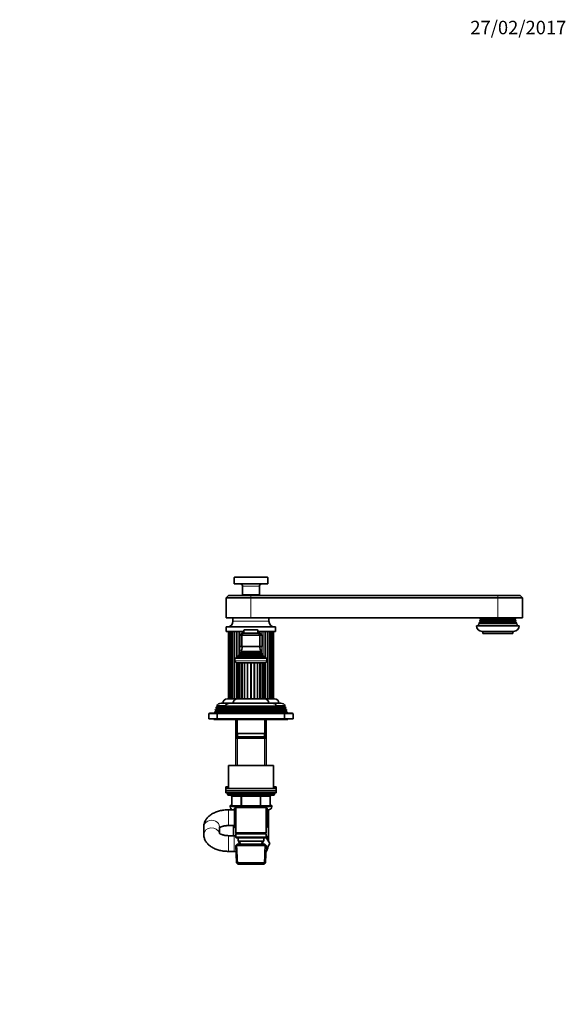
# Model space of a CAD drawing. Units: millimetres. Extents: x 0 to 1478, y 0 to 1758.
# Drawn here: x 991 to 1478, y 881 to 1758 of the extents above; entities that cross this region are included whole.
import ezdxf
from ezdxf import colors
from ezdxf.entities.mleader import LeaderData, LeaderLine
from ezdxf.math import Vec2, Vec3

# ---------------------------------------------------------------- set-up
doc = ezdxf.new("R2010")
doc.units = ezdxf.units.MM
doc.layers.add('DV5_Défaut', color=7, linetype='Continuous')
doc.layers.add('Défaut', color=7, linetype='Continuous')

# ---------------------------------------------------------------- blocks, each defined once
blk = doc.blocks.new('_DOT')
at = {"color": 0}
blk.add_line((0, 0), (-1, 0), dxfattribs=at)
at = {"color": 0, "const_width": 0.333}
blk.add_lwpolyline([(-0.1665, 0, 1), (0.1665, 0, 1)], format="xyb", close=True, dxfattribs=at)
blk = doc.blocks.new('SE4')
at = {"layer": 'DV5_Défaut', "color": 7, "linetype": 'Continuous', "lineweight": 18}
for p, q in [((1181.92, 1260.77), (1211.92, 1260.77)), ((1189.42, 1253.07), (1204.42, 1253.07)), ((1196.92, 1244.87), (1196.92, 1242.87)), ((1196.92, 1242.87), (1196.92, 1224.87)), ((1416.92, 1242.87), (1416.92, 1244.87)), ((1416.92, 1242.87), (1416.92, 1224.87)), ((1180.92, 1221.87), (1212.92, 1221.87)), ((1177.61, 1152.87), (1177.61, 1212.87)), ((1178.48, 1152.87), (1178.48, 1212.87)), ((1179.8, 1152.87), (1179.8, 1212.87)), ((1180.41, 1212.87), (1180.41, 1152.87)), ((1181.54, 1152.87), (1181.54, 1212.87)), ((1182.3, 1212.87), (1182.3, 1152.87)), ((1183.67, 1188.87), (1183.67, 1212.87)), ((1184.55, 1212.87), (1184.55, 1189.65)), ((1186.12, 1191.56), (1186.12, 1212.87)), ((1187.11, 1212.87), (1187.11, 1209.56)), ((1188.83, 1211.28), (1188.83, 1212.87)), ((1189.91, 1212.87), (1189.91, 1211.37)), ((1190.67, 1213.87), (1203.17, 1213.87)), ((1203.93, 1211.37), (1203.93, 1212.87)), ((1205.01, 1212.87), (1205.01, 1211.28)), ((1206.73, 1209.56), (1206.73, 1212.87)), ((1207.72, 1212.87), (1207.72, 1191.56)), ((1209.29, 1189.65), (1209.29, 1212.87)), ((1210.17, 1212.87), (1210.17, 1188.87)), ((1211.54, 1152.87), (1211.54, 1212.87)), ((1212.3, 1212.87), (1212.3, 1152.87)), ((1213.43, 1152.87), (1213.43, 1212.87)), ((1214.04, 1212.87), (1214.04, 1152.87)), ((1215.37, 1212.87), (1215.37, 1152.87)), ((1216.24, 1212.87), (1216.24, 1152.87)), ((1187.11, 1199.37), (1187.11, 1193.12)), ((1188.42, 1194.72), (1205.42, 1194.72)), ((1188.42, 1194.02), (1205.42, 1194.02)), ((1188.83, 1197.36), (1188.83, 1199.37)), ((1205.01, 1199.37), (1205.01, 1197.36)), ((1206.73, 1193.12), (1206.73, 1199.37)), ((1211.17, 1186.57), (1182.67, 1186.57)), ((1183.67, 1152.87), (1183.67, 1185.02)), ((1185.43, 1152.87), (1185.43, 1184.87)), ((1185.54, 1190.1), (1208.3, 1190.1)), ((1185.6, 1190.61), (1208.24, 1190.61)), ((1186.62, 1152.87), (1186.62, 1184.87)), ((1187.07, 1192.63), (1206.77, 1192.63)), ((1187.07, 1192.11), (1206.77, 1192.11)), ((1187.11, 1192.6), (1187.11, 1192.14)), ((1188.46, 1152.87), (1188.46, 1184.87)), ((1190.83, 1152.87), (1190.83, 1184.87)), ((1191.48, 1152.87), (1191.48, 1184.87)), ((1193.59, 1152.87), (1193.59, 1184.87)), ((1194.3, 1152.87), (1194.3, 1184.87)), ((1196.55, 1152.87), (1196.55, 1184.87)), ((1197.29, 1152.87), (1197.29, 1184.87)), ((1199.54, 1152.87), (1199.54, 1184.87)), ((1200.25, 1152.87), (1200.25, 1184.87)), ((1202.36, 1152.87), (1202.36, 1184.87)), ((1203.01, 1152.87), (1203.01, 1184.87)), ((1205.38, 1152.87), (1205.38, 1184.87)), ((1206.73, 1192.14), (1206.73, 1192.6)), ((1207.22, 1152.87), (1207.22, 1184.87)), ((1208.41, 1152.87), (1208.41, 1184.87)), ((1210.17, 1185.02), (1210.17, 1152.87)), ((1165.67, 1142.04), (1172.97, 1142.04)), ((1165.67, 1141.7), (1172.97, 1141.7)), ((1166.32, 1144.04), (1173.72, 1144.04)), ((1166.32, 1143.7), (1173.72, 1143.7)), ((1166.97, 1146.04), (1174.5, 1146.04)), ((1166.97, 1145.7), (1174.52, 1145.7)), ((1220.87, 1142.04), (1172.97, 1142.04)), ((1220.87, 1141.7), (1172.97, 1141.7)), ((1220.12, 1144.04), (1173.72, 1144.04)), ((1220.12, 1143.7), (1173.72, 1143.7)), ((1219.32, 1145.7), (1174.52, 1145.7)), ((1219.32, 1145.7), (1226.87, 1145.7)), ((1219.34, 1146.04), (1226.87, 1146.04)), ((1220.12, 1144.04), (1227.52, 1144.04)), ((1220.12, 1143.7), (1227.52, 1143.7)), ((1220.87, 1142.04), (1228.17, 1142.04)), ((1220.87, 1141.7), (1228.17, 1141.7)), ((1159.42, 1139.37), (1166.92, 1139.37)), ((1166.92, 1139.37), (1226.92, 1139.37)), ((1184.86, 1134.37), (1184.86, 1117.67)), ((1208.98, 1134.37), (1208.98, 1117.67)), ((1226.92, 1139.37), (1234.42, 1139.37)), ((1184.86, 1118.87), (1184.86, 1093.37)), ((1208.98, 1118.87), (1208.98, 1093.37)), ((1217.92, 1067.87), (1175.92, 1067.87)), ((1179.89, 1065.87), (1179.75, 1065.87)), ((1187.97, 1065.87), (1179.89, 1065.87)), ((1179.89, 1065.87), (1179.89, 1057.87)), ((1188.84, 1065.87), (1187.97, 1065.87)), ((1187.97, 1057.87), (1187.97, 1065.87)), ((1188.84, 1065.87), (1188.84, 1066.87)), ((1205, 1065.87), (1188.84, 1065.87)), ((1188.84, 1065.87), (1188.84, 1057.87)), ((1205, 1065.87), (1205, 1066.87)), ((1205, 1065.87), (1205.87, 1065.87)), ((1205, 1057.87), (1205, 1065.87)), ((1213.95, 1065.87), (1205.87, 1065.87)), ((1205.87, 1065.87), (1205.87, 1057.87)), ((1213.95, 1065.87), (1214.09, 1065.87)), ((1213.95, 1057.87), (1213.95, 1065.87)), ((1176.92, 1039.87), (1176.92, 1053.87)), ((1178.42, 1056.85), (1183.32, 1056.85)), ((1179.89, 1057.87), (1179.75, 1057.87)), ((1179.89, 1057.87), (1187.97, 1057.87)), ((1181.92, 1039.87), (1181.92, 1053.87)), ((1184.86, 1056.87), (1184.86, 1055.87)), ((1187.97, 1057.87), (1188.84, 1057.87)), ((1188.84, 1057.87), (1205, 1057.87)), ((1188.84, 1056.87), (1188.84, 1057.87)), ((1205, 1057.87), (1205.87, 1057.87)), ((1205, 1057.87), (1205, 1056.87)), ((1205.87, 1057.87), (1213.95, 1057.87)), ((1208.98, 1056.87), (1208.98, 1055.87)), ((1210.52, 1056.85), (1215.42, 1056.85)), ((1213.95, 1057.87), (1214.09, 1057.87)), ((1176.92, 1030.85), (1176.92, 1016.85)), ((1181.92, 1030.85), (1181.92, 1016.85)), ((1185.27, 1005.41), (1184.48, 1023.33)), ((1187.47, 1023.42), (1187.36, 1025.87)), ((1206.37, 1023.42), (1206.48, 1025.87)), ((1208.57, 1005.41), (1209.36, 1023.33))]:
    blk.add_line(p, q, dxfattribs=at)
at = {"layer": 'DV5_Défaut', "color": 7, "linetype": 'Continuous', "lineweight": 35}
for p, q in [((1181.92, 1260.77), (1181.92, 1255.07)), ((1181.92, 1255.07), (1211.92, 1255.07)), ((1182.22, 1261.07), (1211.62, 1261.07)), ((1211.92, 1255.07), (1211.92, 1260.77)), ((1189.42, 1253.07), (1189.42, 1245.37)), ((1204.42, 1245.37), (1204.42, 1253.07)), ((1176.92, 1244.87), (1174.92, 1242.87)), ((1196.92, 1242.87), (1174.92, 1242.87)), ((1174.92, 1242.87), (1174.92, 1224.87)), ((1196.92, 1244.87), (1176.92, 1244.87)), ((1189.42, 1245.37), (1204.42, 1245.37)), ((1189.42, 1245.37), (1189.72, 1245.07)), ((1189.72, 1245.07), (1204.12, 1245.07)), ((1192.92, 1245.07), (1192.92, 1244.87)), ((1196.92, 1244.87), (1416.92, 1244.87)), ((1416.92, 1242.87), (1196.92, 1242.87)), ((1200.92, 1244.87), (1200.92, 1245.07)), ((1204.12, 1245.07), (1204.42, 1245.37)), ((1416.92, 1244.87), (1436.92, 1244.87)), ((1416.92, 1242.87), (1438.92, 1242.87)), ((1438.92, 1242.87), (1436.92, 1244.87)), ((1438.92, 1224.87), (1438.92, 1242.87)), ((1196.92, 1224.87), (1174.92, 1224.87)), ((1180.92, 1224.87), (1180.92, 1221.87)), ((1416.92, 1224.87), (1196.92, 1224.87)), ((1212.92, 1221.87), (1212.92, 1224.87)), ((1400.75, 1220.19), (1400.12, 1219.82)), ((1400.12, 1219.82), (1433.72, 1219.82)), ((1400.49, 1220.7), (1433.35, 1220.7)), ((1400.49, 1220.7), (1400.76, 1220.55)), ((1401.1, 1221.68), (1400.75, 1221.48)), ((1400.75, 1221.48), (1433.09, 1221.48)), ((1400.75, 1220.19), (1433.09, 1220.19)), ((1400.76, 1220.55), (1433.08, 1220.55)), ((1400.92, 1222.16), (1432.92, 1222.16)), ((1400.92, 1222.16), (1401.11, 1222.05)), ((1401.4, 1223.19), (1401.07, 1222.99)), ((1401.07, 1222.99), (1432.77, 1222.99)), ((1401.1, 1221.68), (1432.74, 1221.68)), ((1401.11, 1222.05), (1432.73, 1222.05)), ((1401.15, 1223.7), (1432.7, 1223.7)), ((1401.15, 1223.7), (1401.4, 1223.55)), ((1401.4, 1223.55), (1432.44, 1223.55)), ((1401.4, 1223.19), (1432.44, 1223.19)), ((1416.92, 1224.87), (1438.92, 1224.87)), ((1432.44, 1223.55), (1432.7, 1223.7)), ((1432.77, 1222.99), (1432.44, 1223.19)), ((1432.73, 1222.05), (1432.92, 1222.16)), ((1433.09, 1221.48), (1432.74, 1221.68)), ((1433.08, 1220.55), (1433.35, 1220.7)), ((1433.72, 1219.82), (1433.09, 1220.19)), ((1174.92, 1216.87), (1218.92, 1216.87)), ((1174.92, 1216.87), (1174.92, 1212.87)), ((1174.92, 1212.87), (1190.67, 1212.87)), ((1176.92, 1212.87), (1176.92, 1152.87)), ((1177.15, 1212.87), (1177.15, 1152.87)), ((1177.81, 1212.87), (1177.81, 1152.87)), ((1178.91, 1212.87), (1178.91, 1152.87)), ((1186.92, 1209.37), (1188.92, 1211.37)), ((1188.92, 1211.37), (1189.75, 1211.37)), ((1189.75, 1211.37), (1188.92, 1209.37)), ((1189.75, 1211.37), (1204.09, 1211.37)), ((1190.67, 1213.87), (1190.67, 1211.37)), ((1202.87, 1214.17), (1190.97, 1214.17)), ((1203.17, 1211.37), (1203.17, 1213.87)), ((1203.17, 1212.87), (1218.92, 1212.87)), ((1204.09, 1211.37), (1204.92, 1211.37)), ((1204.09, 1211.37), (1204.92, 1209.37)), ((1204.92, 1211.37), (1206.92, 1209.37)), ((1214.93, 1152.87), (1214.93, 1212.87)), ((1216.03, 1152.87), (1216.03, 1212.87)), ((1216.7, 1152.87), (1216.7, 1212.87)), ((1216.92, 1152.87), (1216.92, 1212.87)), ((1218.92, 1212.87), (1218.92, 1216.87)), ((1397.92, 1217.87), (1435.92, 1217.87)), ((1402.92, 1212.87), (1430.92, 1212.87)), ((1403.42, 1212.87), (1403.42, 1210.87)), ((1403.42, 1210.87), (1430.42, 1210.87)), ((1430.42, 1210.87), (1430.42, 1212.87)), ((1186.92, 1209.37), (1186.92, 1199.37)), ((1188.92, 1209.37), (1186.92, 1209.37)), ((1188.92, 1209.37), (1188.92, 1199.37)), ((1204.92, 1209.37), (1188.92, 1209.37)), ((1204.92, 1209.37), (1204.92, 1199.37)), ((1206.92, 1209.37), (1204.92, 1209.37)), ((1206.92, 1209.37), (1206.92, 1199.37)), ((1188.92, 1199.37), (1186.92, 1199.37)), ((1188.42, 1194.02), (1187.24, 1193.34)), ((1187.24, 1193.34), (1206.6, 1193.34)), ((1205.8, 1194.94), (1188.04, 1194.94)), ((1188.04, 1194.94), (1188.42, 1194.72)), ((1204.92, 1199.37), (1188.92, 1199.37)), ((1206.92, 1199.37), (1204.92, 1199.37)), ((1205.42, 1194.72), (1205.8, 1194.94)), ((1206.6, 1193.34), (1205.42, 1194.02)), ((1182.67, 1188.87), (1211.17, 1188.87)), ((1182.67, 1188.87), (1182.67, 1186.57)), ((1185.54, 1190.1), (1183.92, 1189.37)), ((1183.92, 1189.37), (1209.92, 1189.37)), ((1183.92, 1189.37), (1183.92, 1188.87)), ((1184.37, 1184.87), (1209.47, 1184.87)), ((1184.44, 1184.87), (1184.44, 1152.87)), ((1184.62, 1184.87), (1184.62, 1152.87)), ((1185.37, 1190.77), (1208.47, 1190.77)), ((1185.37, 1190.77), (1185.6, 1190.61)), ((1185.48, 1184.87), (1185.48, 1152.87)), ((1187.07, 1192.11), (1185.96, 1191.47)), ((1185.96, 1191.47), (1207.88, 1191.47)), ((1206.97, 1192.74), (1186.87, 1192.74)), ((1186.87, 1192.74), (1187.07, 1192.63)), ((1186.97, 1184.87), (1186.97, 1152.87)), ((1189, 1152.87), (1189, 1184.87)), ((1204.84, 1152.87), (1204.84, 1184.87)), ((1206.77, 1192.63), (1206.97, 1192.74)), ((1207.88, 1191.47), (1206.77, 1192.11)), ((1206.87, 1152.87), (1206.87, 1184.87)), ((1208.24, 1190.61), (1208.47, 1190.77)), ((1209.92, 1189.37), (1208.3, 1190.1)), ((1208.36, 1152.87), (1208.36, 1184.87)), ((1209.22, 1152.87), (1209.22, 1184.87)), ((1209.4, 1152.87), (1209.4, 1184.87)), ((1209.92, 1188.87), (1209.92, 1189.37)), ((1211.17, 1186.57), (1211.17, 1188.87)), ((1175.92, 1152.87), (1184.44, 1152.87)), ((1184.44, 1152.87), (1184.62, 1152.87)), ((1185.43, 1152.87), (1184.62, 1152.87)), ((1191.48, 1152.87), (1184.92, 1152.87)), ((1186.62, 1152.87), (1185.48, 1152.87)), ((1188.46, 1152.87), (1186.97, 1152.87)), ((1190.83, 1152.87), (1189, 1152.87)), ((1193.59, 1152.87), (1191.48, 1152.87)), ((1194.3, 1152.87), (1193.59, 1152.87)), ((1196.55, 1152.87), (1194.3, 1152.87)), ((1197.29, 1152.87), (1196.55, 1152.87)), ((1199.54, 1152.87), (1197.29, 1152.87)), ((1200.25, 1152.87), (1199.54, 1152.87)), ((1202.36, 1152.87), (1200.25, 1152.87)), ((1208.92, 1152.87), (1202.36, 1152.87)), ((1204.84, 1152.87), (1203.01, 1152.87)), ((1206.87, 1152.87), (1205.38, 1152.87)), ((1208.36, 1152.87), (1207.22, 1152.87)), ((1209.22, 1152.87), (1208.41, 1152.87)), ((1209.22, 1152.87), (1209.4, 1152.87)), ((1209.4, 1152.87), (1217.92, 1152.87)), ((1164.81, 1141.2), (1164.42, 1139.87)), ((1165.67, 1141.7), (1164.81, 1141.2)), ((1164.81, 1141.2), (1172.11, 1141.2)), ((1165.38, 1143.15), (1165.14, 1142.35)), ((1165.14, 1142.35), (1172.44, 1142.35)), ((1165.14, 1142.35), (1165.67, 1142.04)), ((1166.32, 1143.7), (1165.38, 1143.15)), ((1165.38, 1143.15), (1172.78, 1143.15)), ((1165.95, 1145.11), (1165.74, 1144.38)), ((1165.74, 1144.38), (1173.19, 1144.38)), ((1165.74, 1144.38), (1166.32, 1144.04)), ((1166.97, 1145.7), (1165.95, 1145.11)), ((1165.95, 1145.11), (1173.5, 1145.11)), ((1166.39, 1146.38), (1173.99, 1146.38)), ((1166.39, 1146.38), (1166.97, 1146.04)), ((1170.42, 1148.87), (1178.02, 1148.87)), ((1171.89, 1141.07), (1171.42, 1139.87)), ((1172.97, 1141.7), (1171.89, 1141.07)), ((1221.95, 1141.07), (1171.89, 1141.07)), ((1172.69, 1143.1), (1172.4, 1142.37)), ((1172.4, 1142.37), (1221.44, 1142.37)), ((1172.4, 1142.37), (1172.97, 1142.04)), ((1173.72, 1143.7), (1172.69, 1143.1)), ((1221.15, 1143.1), (1172.69, 1143.1)), ((1173.47, 1145.09), (1173.18, 1144.35)), ((1173.18, 1144.35), (1220.66, 1144.35)), ((1173.18, 1144.35), (1173.72, 1144.04)), ((1174.52, 1145.7), (1173.47, 1145.09)), ((1220.37, 1145.09), (1173.47, 1145.09)), ((1173.98, 1146.34), (1219.86, 1146.34)), ((1173.98, 1146.34), (1174.57, 1146)), ((1219.27, 1146), (1174.57, 1146)), ((1178.02, 1148.87), (1215.82, 1148.87)), ((1215.82, 1148.87), (1223.42, 1148.87)), ((1219.27, 1146), (1219.86, 1146.34)), ((1220.37, 1145.09), (1219.32, 1145.7)), ((1219.85, 1146.38), (1227.45, 1146.38)), ((1220.12, 1144.04), (1220.66, 1144.35)), ((1221.15, 1143.1), (1220.12, 1143.7)), ((1220.34, 1145.11), (1227.89, 1145.11)), ((1220.66, 1144.35), (1220.37, 1145.09)), ((1220.65, 1144.38), (1228.1, 1144.38)), ((1220.87, 1142.04), (1221.44, 1142.37)), ((1221.95, 1141.07), (1220.87, 1141.7)), ((1221.06, 1143.15), (1228.46, 1143.15)), ((1221.44, 1142.37), (1221.15, 1143.1)), ((1221.4, 1142.35), (1228.7, 1142.35)), ((1221.73, 1141.2), (1229.03, 1141.2)), ((1222.42, 1139.87), (1221.95, 1141.07)), ((1226.87, 1146.04), (1227.45, 1146.38)), ((1227.89, 1145.11), (1226.87, 1145.7)), ((1227.52, 1144.04), (1228.1, 1144.38)), ((1228.46, 1143.15), (1227.52, 1143.7)), ((1228.1, 1144.38), (1227.89, 1145.11)), ((1228.17, 1142.04), (1228.7, 1142.35)), ((1229.03, 1141.2), (1228.17, 1141.7)), ((1228.7, 1142.35), (1228.46, 1143.15)), ((1229.42, 1139.87), (1229.03, 1141.2)), ((1159.42, 1139.37), (1159.42, 1134.87)), ((1159.42, 1134.87), (1166.92, 1134.87)), ((1159.92, 1139.87), (1167.42, 1139.87)), ((1163.92, 1134.87), (1163.92, 1134.37)), ((1163.92, 1134.37), (1168.42, 1134.37)), ((1166.92, 1139.37), (1166.92, 1134.87)), ((1166.92, 1134.87), (1226.92, 1134.87)), ((1226.42, 1139.87), (1167.42, 1139.87)), ((1168.42, 1134.87), (1168.42, 1134.37)), ((1168.42, 1134.37), (1225.42, 1134.37)), ((1183.32, 1134.37), (1183.32, 1117.67)), ((1183.92, 1134.37), (1183.92, 1121.87)), ((1209.92, 1121.87), (1209.92, 1134.37)), ((1210.52, 1117.67), (1210.52, 1134.37)), ((1225.42, 1134.37), (1225.42, 1134.87)), ((1225.42, 1134.37), (1229.92, 1134.37)), ((1226.42, 1139.87), (1233.92, 1139.87)), ((1226.92, 1134.87), (1226.92, 1139.37)), ((1226.92, 1134.87), (1234.42, 1134.87)), ((1229.92, 1134.37), (1229.92, 1134.87)), ((1234.42, 1134.87), (1234.42, 1139.37)), ((1184.52, 1118.87), (1183.32, 1117.67)), ((1183.32, 1117.67), (1210.52, 1117.67)), ((1183.32, 1117.67), (1183.32, 1093.37)), ((1209.92, 1121.87), (1183.92, 1121.87)), ((1209.32, 1118.87), (1184.52, 1118.87)), ((1184.92, 1121.87), (1184.92, 1118.87)), ((1208.92, 1118.87), (1208.92, 1121.87)), ((1210.52, 1117.67), (1209.32, 1118.87)), ((1210.52, 1093.37), (1210.52, 1117.67)), ((1176.92, 1093.37), (1216.92, 1093.37)), ((1176.92, 1093.37), (1176.92, 1072.87)), ((1216.92, 1072.87), (1216.92, 1093.37)), ((1174.42, 1074.35), (1176.92, 1074.35)), ((1174.42, 1074.35), (1174.42, 1072.87)), ((1174.42, 1072.87), (1219.42, 1072.87)), ((1174.42, 1072.87), (1174.42, 1070.87)), ((1174.42, 1070.87), (1219.42, 1070.87)), ((1174.42, 1070.87), (1219.42, 1070.87)), ((1174.42, 1070.87), (1174.42, 1068.87)), ((1216.92, 1074.35), (1219.42, 1074.35)), ((1219.42, 1072.87), (1219.42, 1074.35)), ((1219.42, 1070.87), (1219.42, 1072.87)), ((1219.42, 1068.87), (1219.42, 1070.87)), ((1174.42, 1068.87), (1219.42, 1068.87)), ((1175.92, 1068.87), (1175.92, 1067.87)), ((1176.92, 1066.87), (1216.92, 1066.87)), ((1179.75, 1065.87), (1179.75, 1057.87)), ((1214.09, 1057.87), (1214.09, 1065.87)), ((1217.92, 1067.87), (1217.92, 1068.87)), ((1181.92, 1053.87), (1176.92, 1053.87)), ((1178.42, 1057.85), (1179.75, 1057.85)), ((1178.42, 1057.85), (1178.42, 1056.85)), ((1188.84, 1056.87), (1180.75, 1056.87)), ((1182.42, 1053.87), (1181.92, 1053.87)), ((1183.32, 1055.76), (1182.42, 1055.24)), ((1182.42, 1055.24), (1182.42, 1038.5)), ((1183.32, 1056.87), (1183.32, 1055.87)), ((1183.32, 1055.87), (1183.32, 1033.37)), ((1183.32, 1055.87), (1210.52, 1055.87)), ((1205, 1056.87), (1188.84, 1056.87)), ((1213.09, 1056.87), (1205, 1056.87)), ((1210.52, 1055.87), (1210.52, 1056.87)), ((1210.52, 1033.37), (1210.52, 1055.87)), ((1211.42, 1055.24), (1210.52, 1055.76)), ((1211.42, 1038.46), (1211.42, 1055.24)), ((1211.42, 1053.85), (1212.42, 1053.85)), ((1212.42, 1026.01), (1212.42, 1053.85)), ((1214.09, 1057.85), (1215.42, 1057.85)), ((1215.42, 1056.85), (1215.42, 1057.85)), ((1154.92, 1039.07), (1154.92, 1038.76)), ((1154.92, 1038.76), (1154.92, 1031.96)), ((1168.92, 1032.85), (1168.92, 1038.76)), ((1176.92, 1039.87), (1181.92, 1039.87)), ((1181.42, 1039.87), (1181.42, 1030.85)), ((1181.92, 1039.87), (1182.42, 1039.87)), ((1182.42, 1038.5), (1183.32, 1037.98)), ((1210.52, 1037.94), (1211.42, 1038.46)), ((1154.92, 1031.96), (1154.92, 1031.65)), ((1181.92, 1030.85), (1176.92, 1030.85)), ((1183.32, 1030.85), (1181.92, 1030.85)), ((1210.52, 1033.37), (1183.32, 1033.37)), ((1183.32, 1033.37), (1183.82, 1032.87)), ((1183.82, 1032.87), (1183.32, 1032.37)), ((1183.32, 1032.37), (1210.52, 1032.37)), ((1183.32, 1032.37), (1183.32, 1029.37)), ((1210.52, 1029.37), (1183.32, 1029.37)), ((1183.32, 1029.37), (1183.82, 1028.87)), ((1183.82, 1032.87), (1210.02, 1032.87)), ((1183.82, 1028.87), (1210.02, 1028.87)), ((1185.42, 1028.87), (1185.42, 1025.87)), ((1208.42, 1025.87), (1208.42, 1028.87)), ((1210.02, 1032.87), (1210.52, 1033.37)), ((1210.52, 1032.37), (1210.02, 1032.87)), ((1210.02, 1028.87), (1210.52, 1029.37)), ((1210.49, 1029.34), (1213.66, 1023.85)), ((1210.52, 1029.37), (1210.52, 1032.37)), ((1184.52, 1023.37), (1183.37, 1022.17)), ((1183.37, 1022.17), (1210.47, 1022.17)), ((1183.37, 1022.17), (1184.05, 1006.57)), ((1209.32, 1023.37), (1184.52, 1023.37)), ((1185.42, 1025.87), (1208.42, 1025.87)), ((1186.2, 1025.87), (1186.31, 1023.37)), ((1207.53, 1023.37), (1207.64, 1025.87)), ((1210.47, 1022.17), (1209.32, 1023.37)), ((1209.79, 1006.57), (1210.47, 1022.17)), ((1213.66, 1023.85), (1210.29, 1018)), ((1176.92, 1016.85), (1181.92, 1016.85)), ((1181.92, 1016.85), (1183.63, 1016.85)), ((1209.79, 1006.57), (1184.05, 1006.57)), ((1184.05, 1006.57), (1185.31, 1005.37)), ((1185.31, 1005.37), (1208.53, 1005.37)), ((1195.42, 1005.34), (1195.42, 1005.37)), ((1198.42, 1005.34), (1195.42, 1005.34)), ((1198.42, 1005.34), (1198.42, 1005.37)), ((1208.53, 1005.37), (1209.79, 1006.57))]:
    blk.add_line(p, q, dxfattribs=at)
for centre, radius, start, end in [((1182.22, 1260.77), 0.3, 90, 180), ((1187.42, 1253.07), 2, 0, 90), ((1206.42, 1253.07), 2, 90, 180), ((1211.62, 1260.77), 0.3, 0, 90), ((1175.92, 1221.87), 5, 270, 0), ((1217.92, 1221.87), 5, 180, 270), ((1390.18, 1224.52), 11, 322.785, 334.70888), ((1390.18, 1224.52), 11, 339.68377, 343.95967), ((1400.67, 1220.37), 0.2, 293.85022, 63.82464), ((1390.18, 1224.52), 11, 347.5925, 352.01644), ((1401.02, 1221.87), 0.2, 292.72006, 61.80186), ((1390.18, 1224.52), 11, 355.71404, 1.80832), ((1401.32, 1223.37), 0.2, 294.56402, 66.16279), ((1432.52, 1223.37), 0.2, 113.83721, 245.43598), ((1432.82, 1221.87), 0.2, 118.19814, 247.27994), ((1443.66, 1224.52), 11, 178.19168, 184.28596), ((1443.66, 1224.52), 11, 187.98356, 192.4075), ((1433.17, 1220.37), 0.2, 116.17536, 246.14978), ((1443.66, 1224.52), 11, 196.04033, 200.31623), ((1443.66, 1224.52), 11, 205.29112, 217.215), ((1190.97, 1213.87), 0.3, 90, 180), ((1202.87, 1213.87), 0.3, 0, 90), ((1402.92, 1217.87), 5, 180, 270), ((1430.92, 1217.87), 5, 270, 0), ((1174.24, 1200.83), 15, 327.37594, 330.05244), ((1174.24, 1200.83), 15, 336.87407, 354.41625), ((1188.22, 1194.37), 0.4, 300, 60), ((1219.6, 1200.83), 15, 185.58375, 203.12593), ((1205.62, 1194.37), 0.4, 120, 240), ((1219.6, 1200.83), 15, 209.94756, 212.62406), ((1184.37, 1186.57), 1.7, 180, 270), ((1174.24, 1200.83), 15, 317.90866, 321.40288), ((1185.42, 1190.37), 0.3, 294.11091, 54.11091), ((1186.92, 1192.37), 0.3, 300, 60), ((1206.92, 1192.37), 0.3, 120, 240), ((1219.6, 1200.83), 15, 218.59712, 222.09134), ((1208.42, 1190.37), 0.3, 125.88909, 245.88909), ((1209.47, 1186.57), 1.7, 270, 0), ((1175.92, 1148.87), 4, 90, 180), ((1184.92, 1148.87), 4, 90, 180), ((1208.92, 1148.87), 4, 0, 90), ((1217.92, 1148.87), 4, 0, 90), ((1165.57, 1141.87), 0.2, 300, 60), ((1166.22, 1143.87), 0.2, 300, 60), ((1170.42, 1144.37), 4.5, 90, 153.51586), ((1166.87, 1145.87), 0.2, 300, 60), ((1172.87, 1141.87), 0.2, 300, 60), ((1173.62, 1143.87), 0.2, 300, 60), ((1178.02, 1144.37), 4.5, 90, 153.97521), ((1174.42, 1145.87), 0.2, 300, 40.90872), ((1215.82, 1144.37), 4.5, 26.02479, 90), ((1219.42, 1145.87), 0.2, 139.09128, 240), ((1220.22, 1143.87), 0.2, 120, 240), ((1220.97, 1141.87), 0.2, 120, 240), ((1223.42, 1144.37), 4.5, 26.48414, 90), ((1226.97, 1145.87), 0.2, 120, 240), ((1227.62, 1143.87), 0.2, 120, 240), ((1228.27, 1141.87), 0.2, 120, 240), ((1159.92, 1139.37), 0.5, 90, 180), ((1167.42, 1139.37), 0.5, 90, 180), ((1226.42, 1139.37), 0.5, 0, 90), ((1233.92, 1139.37), 0.5, 0, 90), ((1176.92, 1067.87), 1, 180, 270), ((1178.75, 1065.87), 1, 0, 90), ((1215.09, 1065.87), 1, 90, 180), ((1216.92, 1067.87), 1, 270, 0), ((1181.42, 1056.85), 3, 180, 263.94797), ((1180.75, 1057.87), 1, 180, 270), ((1212.42, 1056.85), 3, 270, 0), ((1213.09, 1057.87), 1, 270, 0), ((1196.92, 1023.85), 15.5, 151.33261, 153.15279), ((1196.92, 1023.85), 15.5, 9.06551, 28.66739), ((1196.92, 1023.85), 15.5, 328.72743, 350.69354), ((1196.92, 1023.85), 15.5, 206.84721, 211.27257)]:
    blk.add_arc(centre, radius, start, end, dxfattribs=at)
at = {"layer": 'DV5_Défaut', "color": 7, "linetype": 'Continuous', "lineweight": 18}
for centre, major_axis, ratio, start_param, end_param in [((1179.02, 1065.87), (0, 1), 0.866025, 4.712389, 6.283185), ((1187.11, 1065.87), (0, 1), 0.866025, 4.712389, 6.283185), ((1206.74, 1065.87), (0, -1), 0.866025, 3.141593, 4.712389), ((1214.82, 1065.87), (0, -1), 0.866025, 3.141593, 4.712389), ((1180.75, 1057.87), (0, -1), 0.866025, 4.712389, 6.283185), ((1188.84, 1057.87), (0, -1), 0.866025, 4.712389, 6.283185), ((1205, 1057.87), (0, 1), 0.866025, 3.141593, 4.712389), ((1213.09, 1057.87), (0, 1), 0.866025, 3.141593, 4.712389), ((1161.92, 1038.76), (7, 0), 0.841152, 0, 3.141593), ((1161.92, 1031.96), (7, 0), 0.841152, 0.202582, 3.141491)]:
    blk.add_ellipse(centre, major_axis=major_axis, ratio=ratio, start_param=start_param, end_param=end_param, dxfattribs=at)
at = {"layer": 'DV5_Défaut', "color": 7, "linetype": 'Continuous', "lineweight": 35}
for points, knots in [([(1176.92, 1053.87), (1176.52, 1053.87), (1175.55, 1053.86), (1173.81, 1053.75), (1171.84, 1053.51), (1169.88, 1053.16), (1167.97, 1052.68), (1166.12, 1052.08), (1164.34, 1051.35), (1162.64, 1050.49), (1161.05, 1049.5), (1159.65, 1048.42), (1158.46, 1047.28), (1157.46, 1046.11), (1156.63, 1044.88), (1155.93, 1043.56), (1155.4, 1042.15), (1155.05, 1040.68), (1154.93, 1039.51), (1154.92, 1038.91), (1154.92, 1038.76)], [0, 0, 0, 0, 0.033626, 0.095264, 0.157103, 0.219285, 0.281971, 0.345308, 0.409399, 0.474242, 0.539611, 0.604737, 0.661649, 0.716648, 0.769853, 0.821554, 0.877615, 0.932037, 0.985093, 1, 1, 1, 1]), ([(1168.9, 1037.86), (1168.97, 1037.91), (1169.16, 1038.06), (1169.59, 1038.32), (1170.23, 1038.63), (1171.02, 1038.95), (1171.95, 1039.24), (1173, 1039.5), (1174.17, 1039.7), (1175.37, 1039.82), (1176.33, 1039.87), (1176.81, 1039.87), (1176.92, 1039.87)], [0, 0, 0, 0, 0.071361, 0.175722, 0.282132, 0.391399, 0.50371, 0.618859, 0.736409, 0.855801, 0.970663, 1, 1, 1, 1]), ([(1154.92, 1031.96), (1154.93, 1031.51), (1154.96, 1030.69), (1155.2, 1029.31), (1155.62, 1027.94), (1156.2, 1026.61), (1156.94, 1025.34), (1157.84, 1024.14), (1158.9, 1023), (1160.11, 1021.93), (1161.48, 1020.94), (1163, 1020.03), (1164.66, 1019.23), (1166.42, 1018.54), (1168.27, 1017.96), (1170.18, 1017.5), (1172.14, 1017.17), (1174.12, 1016.95), (1175.76, 1016.86), (1176.63, 1016.85), (1176.92, 1016.85)], [0, 0, 0, 0, 0.043878, 0.095455, 0.146918, 0.198735, 0.251371, 0.305288, 0.360895, 0.418475, 0.478071, 0.539403, 0.601906, 0.664903, 0.727778, 0.790317, 0.852478, 0.914323, 0.975967, 1, 1, 1, 1]), ([(1176.92, 1030.85), (1176.68, 1030.85), (1176.08, 1030.86), (1174.98, 1030.93), (1173.76, 1031.09), (1172.61, 1031.31), (1171.57, 1031.59), (1170.66, 1031.91), (1169.91, 1032.24), (1169.32, 1032.56), (1168.92, 1032.84), (1168.68, 1033.04), (1168.62, 1033.11), (1168.62, 1033.12), (1168.62, 1033.12)], [0, 0, 0, 0, 0.0504577, 0.1496941, 0.2484548, 0.3461723, 0.4423867, 0.5367095, 0.6288904, 0.7189262, 0.8072121, 0.8947211, 0.9830322, 1, 1, 1, 1])]:
    blk.add_open_spline(points, degree=3, knots=knots, dxfattribs=at)

msp = doc.modelspace()

# ---------------------------------------------------------------- block references
at = {"layer": 'Défaut'}
msp.add_blockref('SE4', (0, 0), dxfattribs=at)

# ---------------------------------------------------------------- leaders
at = {"layer": 'Défaut', "color": 7, "linetype": 'Continuous', "lineweight": 18}
ml = msp.add_multileader_mtext('Standard', dxfattribs=at)
ml.set_content('{\\pxsm0.9;\\fSolid Edge ISO|b1||i0||c0|p34;\\W1.;27/02/2017\\P}', color=256)
ml.set_leader_properties()
ml.set_arrow_properties(name='DOT')
ml.build(insert=Vec2(0, 0))
ml.multileader.update_dxf_attribs({"leader_type": 0, "dogleg_length": 0, "arrow_head_size": 12})
ctx = ml.context
ctx.base_point, ctx.char_height, ctx.arrow_head_size, ctx.landing_gap_size = Vec3(1390.41, 1750.71), 12, 12, 4.2
notes = []
notes.append((ctx, [(0, (0, 0, 0), (0, 0), (1, 0), 1, [])]))
ctx.mtext.insert = Vec3(1392.41, 1756.83)
for ctx, leaders in notes:
    for number, flags, end, landing, length, lines in leaders:
        leader = LeaderData()
        leader.index, (leader.has_last_leader_line, leader.has_dogleg_vector, leader.attachment_direction) = number, flags
        leader.last_leader_point, leader.dogleg_vector, leader.dogleg_length = Vec3(end), Vec3(landing), length
        for number, points, colour, breaks in lines:
            line = LeaderLine()
            line.index, line.vertices, line.color, line.breaks = number, Vec3.list(points), colors.encode_raw_color(colour), breaks
            leader.lines.append(line)
        ctx.leaders.append(leader)

doc.saveas('drawing.dxf')
